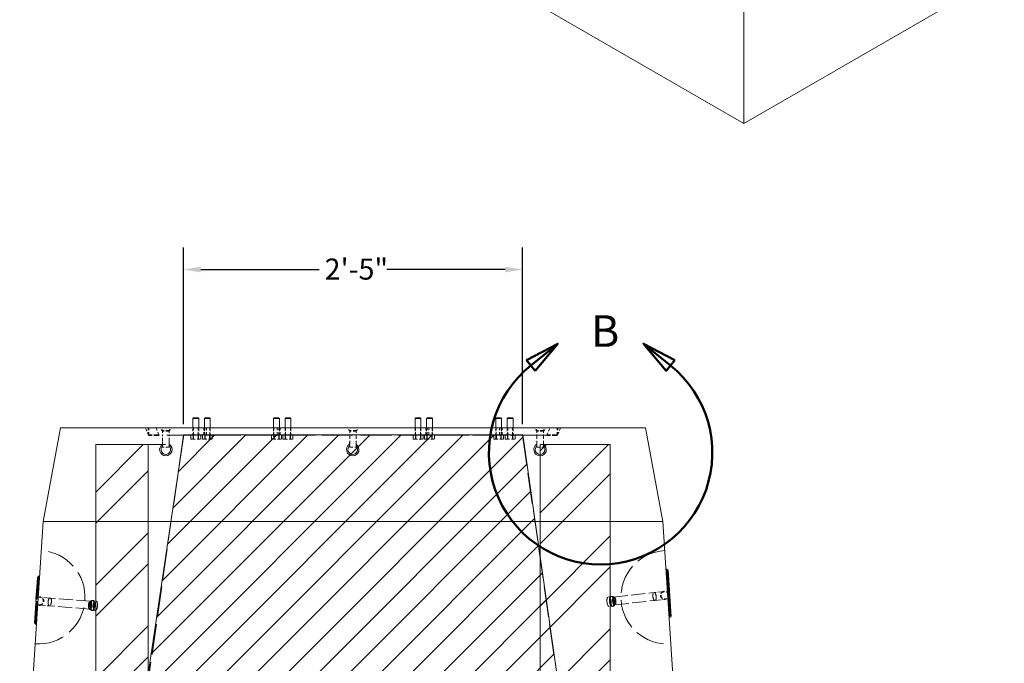
# Model space of a CAD drawing. Units: inches. Extents: x 1 to 359, y 6 to 234.
# Drawn here: x 133 to 189, y 43 to 79 of the extents above; entities that cross this region are included whole.
import ezdxf

# ---------------------------------------------------------------- set-up
doc = ezdxf.new("R2010")
doc.units = ezdxf.units.IN
doc.header["$LTSCALE"] = 10
doc.header["$MEASUREMENT"] = 0
doc.linetypes.add('DASHED', pattern=[0.2067, 0.1654, -0.0413])
doc.linetypes.add('DOUBLE_DASH_CHAIN', pattern=[1.2403, 0.6614, -0.0827, 0.1654, -0.0827, 0.1654, -0.0827])
for name, color, linetype, lineweight in [('Detail Boundary (ANSI)', 7, 'DOUBLE_DASH_CHAIN', 50), ('Dimension (ANSI)', 7, 'Continuous', 25), ('Hatch (ANSI)', 7, 'Continuous', 18), ('Hidden (ANSI)', 7, 'DASHED', 35), ('Hidden Narrow (ANSI)', 7, 'DASHED', 25), ('Sketch Geometry (ANSI)', 7, 'Continuous', 25), ('Visible (ANSI)', 7, 'Continuous', 50)]:
    doc.layers.add(name, color=color, linetype=linetype, lineweight=lineweight)
doc.styles.add('Label Text (ANSI)', font='tahoma.ttf')
doc.styles.add('Note Text (ANSI)', font='tahoma.ttf')
doc.dimstyles.new('Default (ANSI)', dxfattribs={"dimscale": 10, "dimtxt": 0.12, "dimasz": 0.098425, "dimexe": 0.125, "dimexo": 0.0625, "dimgap": 0.031496, "dimtad": 0, "dimtih": 1, "dimtoh": 1, "dimdec": 3, "dimrnd": 1e-08, "dimzin": 3, "dimdsep": 46, "dimlunit": 4, "dimtxsty": 'Note Text (ANSI)', "dimcen": 0.09, "dimdle": 0.393701, "dimclrd": 256, "dimclre": 256, "dimclrt": 256, "dimadec": 0, "dimazin": 1, "dimtfac": 1, "dimtofl": 0, "dimtmove": 0, "dimatfit": 3, "dimfxl": 1, "dimfrac": 2, "dimtolj": 1, "dimtzin": 4, "dimlwd": -1, "dimlwe": -1, "dimarcsym": 0})

# ---------------------------------------------------------------- blocks, each defined once
blk = doc.blocks.new('2dDetail1')
at = {"layer": 'Detail Boundary (ANSI)', "linetype": 'Continuous'}
for p, q in [((16.3607, 6.0865), (16.1824, 5.9942)), ((16.207, 5.9635), (16.3607, 6.0865)), ((16.2316, 5.9327), (16.3607, 6.0865)), ((17.0028, 5.9635), (16.8491, 6.0865)), ((17.0274, 5.9942), (16.8491, 6.0865)), ((16.8491, 6.0865), (16.9782, 5.9327)), ((16.1824, 5.9942), (16.2316, 5.9327)), ((16.9782, 5.9327), (17.0274, 5.9942))]:
    blk.add_line(p, q, dxfattribs=at)
at = {"layer": 'Detail Boundary (ANSI)', "linetype": 'Continuous', "flags": 128}
for points in [[(16.2316, 5.9327), (16.3607, 6.0865), (16.1824, 5.9942), (16.2316, 5.9327)], [(17.0274, 5.9942), (16.8491, 6.0865), (16.9782, 5.9327), (17.0274, 5.9942)]]:
    blk.add_lwpolyline(points, dxfattribs=at)
at = {"layer": 'Detail Boundary (ANSI)', "ltscale": 0.506682}
blk.add_arc((16.6049, 5.4662), 0.6369, 128.6615, 51.3385, dxfattribs=at)
at = {"layer": 'Detail Boundary (ANSI)'}
for points in [[(16.2316, 5.9327), (16.3607, 6.0865), (16.1824, 5.9942), (16.2316, 5.9327)], [(17.0274, 5.9942), (16.8491, 6.0865), (16.9782, 5.9327), (17.0274, 5.9942)]]:
    blk.add_solid(points, dxfattribs=at)
at = {"layer": 'Detail Boundary (ANSI)', "insert": (16.55, 6.0131), "char_height": 0.18, "attachment_point": 7, "style": 'Label Text (ANSI)'}
blk.add_mtext('B', dxfattribs=at)
blk = doc.blocks.new('*D44')
at = {"layer": 'Defpoints', "color": 0, "transparency": 16777216}
for p in [(161.599, 65.096), (142.266, 55.653), (161.599, 55.653)]:
    blk.add_point(p, dxfattribs=at)
at = {"layer": 'Dimension (ANSI)', "transparency": 16777216}
for p, q in [((142.266, 56.278), (142.266, 66.346)), ((161.599, 56.278), (161.599, 66.346)), ((143.25, 65.096), (150.001, 65.096)), ((160.615, 65.096), (153.864, 65.096))]:
    blk.add_line(p, q, dxfattribs=at)
for points in [[(143.25, 65.26), (143.25, 64.932), (142.266, 65.096)], [(160.615, 65.26), (160.615, 64.932), (161.599, 65.096)]]:
    blk.add_solid(points, dxfattribs=at)
at = {"layer": 'Dimension (ANSI)', "transparency": 16777216, "insert": (150.316, 65.721), "char_height": 1.2, "attachment_point": 1, "style": 'Note Text (ANSI)'}
blk.add_mtext('\\A1;2\'-5"', dxfattribs=at)

msp = doc.modelspace()

# ---------------------------------------------------------------- hatches: boundary and pattern name
at = {"layer": 'Hatch (ANSI)'}
h = msp.add_hatch(dxfattribs=at)
h.set_pattern_fill('ANSI31', color=256, scale=10, style=0)
h.paths.add_polyline_path([(134.44675, 38.0048), (133.93062, 30.0048), (169.94742, 30.0048), (169.45465, 38.06919), (166.24381, 38.06919), (163.83639, 40.04413), (161.6106, 55.67486), (142.28096, 55.67486), (139.93571, 39.96749), (137.83991, 38.15065)])
h = msp.add_hatch(dxfattribs=at)
h.set_pattern_fill('ANSI32', color=256, scale=10, style=0)
h.paths.add_polyline_path([(140.25072, 55.1262), (140.25072, 30.06919), (137.26603, 30.06919), (137.26603, 55.1262)])
h = msp.add_hatch(dxfattribs=at)
h.set_pattern_fill('ANSI32', color=256, scale=10, style=0)
h.paths.add_polyline_path([(166.59936, 55.1262), (166.59936, 30.06919), (162.59936, 30.06919), (162.59936, 55.1262)])

# ---------------------------------------------------------------- linework, layer by layer
at = {"layer": 'Hidden (ANSI)', "lineweight": 5, "ltscale": 1.052393}
for p, q in [((142.26603, 55.65252), (138.59936, 30.06919)), ((161.59936, 55.65252), (165.26603, 30.06919))]:
    msp.add_line(p, q, dxfattribs=at)
at = {"layer": 'Hidden (ANSI)', "lineweight": 5, "ltscale": 0.09108}
for p, q in [((140.26603, 55.65252), (140.09936, 56.06919)), ((163.76603, 56.06919), (163.59936, 55.65252))]:
    msp.add_line(p, q, dxfattribs=at)
at = {"layer": 'Hidden (ANSI)', "ltscale": 0.079262}
for p, q in [((140.26603, 56.06919), (140.26603, 55.65252)), ((163.59936, 56.06919), (163.59936, 55.65252))]:
    msp.add_line(p, q, dxfattribs=at)
at = {"layer": 'Hidden (ANSI)', "ltscale": 0.186187}
for p, q in [((140.88501, 55.65252), (140.26603, 55.65252)), ((163.59936, 55.65252), (162.98037, 55.65252))]:
    msp.add_line(p, q, dxfattribs=at)
at = {"layer": 'Hidden (ANSI)', "lineweight": 5, "ltscale": 1.068958}
msp.add_line((162.98037, 55.65252), (140.88501, 55.65252), dxfattribs=at)
at = {"layer": 'Hidden (ANSI)', "ltscale": 0.039702}
for p, q in [((141.07853, 55.90185), (140.95336, 56.06919)), ((141.45353, 55.90185), (141.57869, 56.06919)), ((151.74519, 55.90185), (151.62003, 56.06919)), ((152.12019, 55.90185), (152.24536, 56.06919)), ((162.41186, 55.90185), (162.28669, 56.06919)), ((162.78686, 55.90185), (162.91203, 56.06919))]:
    msp.add_line(p, q, dxfattribs=at)
at = {"layer": 'Hidden (ANSI)', "ltscale": 0.112096}
for p, q in [((141.45353, 55.90185), (141.07853, 55.90185)), ((152.12019, 55.90185), (151.74519, 55.90185)), ((162.78686, 55.90185), (162.41186, 55.90185))]:
    msp.add_line(p, q, dxfattribs=at)
at = {"layer": 'Hidden (ANSI)', "lineweight": 5, "ltscale": 0.04739}
for p, q in [((141.07853, 55.90185), (141.07853, 55.65252)), ((141.45353, 55.90185), (141.45353, 55.65252)), ((151.74519, 55.90185), (151.74519, 55.65252)), ((152.12019, 55.90185), (152.12019, 55.65252)), ((162.41186, 55.90185), (162.41186, 55.65252)), ((162.78686, 55.90185), (162.78686, 55.65252))]:
    msp.add_line(p, q, dxfattribs=at)
at = {"layer": 'Hidden (ANSI)', "lineweight": 5, "ltscale": 0.12688}
for p, q in [((141.07853, 54.98585), (141.07853, 55.65252)), ((141.45353, 54.98585), (141.45353, 55.65252)), ((151.74519, 55.65252), (151.74519, 54.98585)), ((152.12019, 55.65252), (152.12019, 54.98585)), ((162.41186, 55.65252), (162.41186, 54.98585)), ((162.78686, 55.65252), (162.78686, 54.98585))]:
    msp.add_line(p, q, dxfattribs=at)
at = {"layer": 'Hidden (ANSI)', "lineweight": 5, "ltscale": 1.032092}
msp.add_line((162.59936, 55.65252), (141.26603, 55.65252), dxfattribs=at)
at = {"layer": 'Hidden (ANSI)', "ltscale": 0.001623}
for p, q in [((141.45374, 55.90185), (141.45353, 55.90185)), ((162.78708, 55.90185), (162.78686, 55.90185))]:
    msp.add_line(p, q, dxfattribs=at)
at = {"layer": 'Hidden (ANSI)', "ltscale": 0.039677}
for p, q in [((141.45374, 55.90185), (141.57869, 56.06919)), ((162.78708, 55.90185), (162.91203, 56.06919))]:
    msp.add_line(p, q, dxfattribs=at)
at = {"layer": 'Hidden (ANSI)', "lineweight": 5, "ltscale": 0.043581}
for p, q in [((142.69235, 55.65252), (142.69235, 55.42319)), ((142.69235, 55.42319), (142.69235, 55.65252)), ((142.82328, 55.42319), (142.82328, 55.65252)), ((142.82343, 55.65252), (142.82343, 55.42319)), ((142.84327, 55.65252), (142.84327, 55.42319)), ((142.84343, 55.42319), (142.84343, 55.65252)), ((143.10528, 55.42319), (143.10528, 55.65252)), ((143.10544, 55.65252), (143.10544, 55.42319)), ((143.12529, 55.65252), (143.12529, 55.42319)), ((143.12544, 55.42319), (143.12544, 55.65252)), ((143.25636, 55.42319), (143.25636, 55.65252)), ((143.25637, 55.65252), (143.25637, 55.42319)), ((143.34835, 55.65252), (143.34835, 55.42319)), ((143.34835, 55.42319), (143.34835, 55.65252)), ((143.47928, 55.42319), (143.47928, 55.65252)), ((143.47943, 55.65252), (143.47943, 55.42319)), ((143.49927, 55.65252), (143.49927, 55.42319)), ((143.49943, 55.42319), (143.49943, 55.65252)), ((143.76128, 55.42319), (143.76128, 55.65252)), ((143.76144, 55.65252), (143.76144, 55.42319)), ((143.78129, 55.65252), (143.78129, 55.42319)), ((143.78144, 55.42319), (143.78144, 55.65252)), ((143.91236, 55.42319), (143.91236, 55.65252)), ((143.91237, 55.65252), (143.91237, 55.42319)), ((147.28568, 55.65252), (147.28568, 55.42319)), ((147.28569, 55.42319), (147.28569, 55.65252)), ((147.41661, 55.42319), (147.41661, 55.65252)), ((147.41676, 55.65252), (147.41676, 55.42319)), ((147.43661, 55.65252), (147.43661, 55.42319)), ((147.43677, 55.42319), (147.43677, 55.65252)), ((147.69862, 55.42319), (147.69862, 55.65252)), ((147.69878, 55.65252), (147.69878, 55.42319)), ((147.71862, 55.65252), (147.71862, 55.42319)), ((147.71877, 55.42319), (147.71877, 55.65252)), ((147.8497, 55.65252), (147.8497, 55.42319)), ((147.8497, 55.42319), (147.8497, 55.65252)), ((147.94168, 55.65252), (147.94168, 55.42319)), ((147.94169, 55.42319), (147.94169, 55.65252)), ((148.07261, 55.42319), (148.07261, 55.65252)), ((148.07276, 55.65252), (148.07276, 55.42319)), ((148.09261, 55.65252), (148.09261, 55.42319)), ((148.09277, 55.42319), (148.09277, 55.65252)), ((148.35462, 55.42319), (148.35462, 55.65252)), ((148.35478, 55.65252), (148.35478, 55.42319)), ((148.37462, 55.65252), (148.37462, 55.42319)), ((148.37477, 55.42319), (148.37477, 55.65252)), ((148.5057, 55.65252), (148.5057, 55.42319)), ((148.5057, 55.42319), (148.5057, 55.65252)), ((155.35968, 55.65252), (155.35968, 55.42319)), ((155.35969, 55.42319), (155.35969, 55.65252)), ((155.49061, 55.42319), (155.49061, 55.65252)), ((155.49076, 55.65252), (155.49076, 55.42319)), ((155.51061, 55.65252), (155.51061, 55.42319)), ((155.51077, 55.42319), (155.51077, 55.65252)), ((155.77262, 55.42319), (155.77262, 55.65252)), ((155.77278, 55.65252), (155.77278, 55.42319)), ((155.79262, 55.65252), (155.79262, 55.42319)), ((155.79277, 55.42319), (155.79277, 55.65252)), ((155.9237, 55.65252), (155.9237, 55.42319)), ((155.9237, 55.42319), (155.9237, 55.65252)), ((156.01635, 55.65252), (156.01635, 55.42319)), ((156.01635, 55.42319), (156.01635, 55.65252)), ((156.14728, 55.42319), (156.14728, 55.65252)), ((156.14743, 55.65252), (156.14743, 55.42319)), ((156.16727, 55.65252), (156.16727, 55.42319)), ((156.16743, 55.42319), (156.16743, 55.65252)), ((156.42928, 55.42319), (156.42928, 55.65252)), ((156.42944, 55.65252), (156.42944, 55.42319)), ((156.44929, 55.65252), (156.44929, 55.42319)), ((156.44944, 55.42319), (156.44944, 55.65252)), ((156.58036, 55.42319), (156.58036, 55.65252)), ((156.58037, 55.65252), (156.58037, 55.42319)), ((159.95301, 55.65252), (159.95301, 55.42319)), ((159.95302, 55.42319), (159.95302, 55.65252)), ((160.08394, 55.42319), (160.08394, 55.65252)), ((160.0841, 55.65252), (160.0841, 55.42319)), ((160.10394, 55.65252), (160.10394, 55.42319)), ((160.1041, 55.42319), (160.1041, 55.65252)), ((160.36595, 55.42319), (160.36595, 55.65252)), ((160.36611, 55.65252), (160.36611, 55.42319)), ((160.38595, 55.65252), (160.38595, 55.42319)), ((160.38611, 55.42319), (160.38611, 55.65252)), ((160.51703, 55.42319), (160.51703, 55.65252)), ((160.51704, 55.65252), (160.51704, 55.42319)), ((160.60901, 55.65252), (160.60901, 55.42319)), ((160.60902, 55.42319), (160.60902, 55.65252)), ((160.73994, 55.42319), (160.73994, 55.65252)), ((160.7401, 55.65252), (160.7401, 55.42319)), ((160.75994, 55.65252), (160.75994, 55.42319)), ((160.7601, 55.42319), (160.7601, 55.65252)), ((161.02195, 55.42319), (161.02195, 55.65252)), ((161.02211, 55.65252), (161.02211, 55.42319)), ((161.04195, 55.65252), (161.04195, 55.42319)), ((161.04211, 55.42319), (161.04211, 55.65252)), ((161.17303, 55.42319), (161.17303, 55.65252)), ((161.17304, 55.65252), (161.17304, 55.42319))]:
    msp.add_line(p, q, dxfattribs=at)
at = {"layer": 'Hidden (ANSI)', "lineweight": 5, "ltscale": 0.079262}
for p, q in [((142.80769, 55.65252), (142.80769, 56.06919)), ((142.83373, 56.06919), (142.83373, 55.65252)), ((143.11498, 56.06919), (143.11498, 55.65252)), ((143.14103, 55.65252), (143.14103, 56.06919)), ((143.42103, 56.06919), (143.42103, 55.65252)), ((143.46369, 55.65252), (143.46369, 56.06919)), ((143.48973, 56.06919), (143.48973, 55.65252)), ((143.77098, 56.06919), (143.77098, 55.65252)), ((143.79703, 55.65252), (143.79703, 56.06919)), ((147.40103, 55.65252), (147.40103, 56.06919)), ((147.42707, 56.06919), (147.42707, 55.65252)), ((147.70832, 56.06919), (147.70832, 55.65252)), ((147.73436, 55.65252), (147.73436, 56.06919)), ((147.77769, 56.06919), (147.77769, 55.65252)), ((148.05703, 55.65252), (148.05703, 56.06919)), ((148.08307, 56.06919), (148.08307, 55.65252)), ((148.36432, 56.06919), (148.36432, 55.65252)), ((148.39036, 55.65252), (148.39036, 56.06919)), ((155.47503, 55.65252), (155.47503, 56.06919)), ((155.50107, 56.06919), (155.50107, 55.65252)), ((155.78232, 56.06919), (155.78232, 55.65252)), ((155.80836, 55.65252), (155.80836, 56.06919)), ((156.08756, 56.06919), (156.08756, 55.65252)), ((156.13169, 55.65252), (156.13169, 56.06919)), ((156.15773, 56.06919), (156.15773, 55.65252)), ((156.43898, 56.06919), (156.43898, 55.65252)), ((156.46503, 55.65252), (156.46503, 56.06919)), ((160.06836, 55.65252), (160.06836, 56.06919)), ((160.0944, 56.06919), (160.0944, 55.65252)), ((160.37565, 56.06919), (160.37565, 55.65252)), ((160.40169, 55.65252), (160.40169, 56.06919)), ((160.44449, 56.06919), (160.44449, 55.65252)), ((160.72436, 55.65252), (160.72436, 56.06919)), ((160.7504, 56.06919), (160.7504, 55.65252)), ((161.03165, 56.06919), (161.03165, 55.65252)), ((161.05769, 55.65252), (161.05769, 56.06919))]:
    msp.add_line(p, q, dxfattribs=at)
at = {"layer": 'Hidden (ANSI)', "lineweight": 5, "ltscale": 0.004299}
for p, q in [((142.69235, 55.42319), (142.69235, 55.42319)), ((142.82343, 55.42319), (142.84343, 55.42319)), ((143.10544, 55.42319), (143.12544, 55.42319)), ((143.34835, 55.42319), (143.34835, 55.42319)), ((143.47943, 55.42319), (143.49943, 55.42319)), ((143.76144, 55.42319), (143.78144, 55.42319)), ((147.28568, 55.42319), (147.28569, 55.42319)), ((147.41676, 55.42319), (147.43677, 55.42319)), ((147.69878, 55.42319), (147.71877, 55.42319)), ((147.94168, 55.42319), (147.94169, 55.42319)), ((148.07276, 55.42319), (148.09277, 55.42319)), ((148.35478, 55.42319), (148.37477, 55.42319)), ((155.35968, 55.42319), (155.35969, 55.42319)), ((155.49076, 55.42319), (155.51077, 55.42319)), ((155.77278, 55.42319), (155.79277, 55.42319)), ((156.01635, 55.42319), (156.01635, 55.42319)), ((156.14743, 55.42319), (156.16743, 55.42319)), ((156.42944, 55.42319), (156.44944, 55.42319)), ((159.95301, 55.42319), (159.95302, 55.42319)), ((160.0841, 55.42319), (160.1041, 55.42319)), ((160.36611, 55.42319), (160.38611, 55.42319)), ((160.60901, 55.42319), (160.60902, 55.42319)), ((160.7401, 55.42319), (160.7601, 55.42319)), ((161.02211, 55.42319), (161.04211, 55.42319))]:
    msp.add_line(p, q, dxfattribs=at)
at = {"layer": 'Hidden (ANSI)', "lineweight": 5, "ltscale": 0.049805}
for p, q in [((142.69235, 55.42319), (142.82343, 55.42319)), ((142.84343, 55.42319), (143.10544, 55.42319)), ((143.12544, 55.42319), (143.25637, 55.42319)), ((143.34835, 55.42319), (143.47943, 55.42319)), ((143.49943, 55.42319), (143.76144, 55.42319)), ((143.78144, 55.42319), (143.91237, 55.42319)), ((147.28569, 55.42319), (147.41676, 55.42319)), ((147.43677, 55.42319), (147.69878, 55.42319)), ((147.71877, 55.42319), (147.8497, 55.42319)), ((147.94169, 55.42319), (148.07276, 55.42319)), ((148.09277, 55.42319), (148.35478, 55.42319)), ((148.37477, 55.42319), (148.5057, 55.42319)), ((155.35969, 55.42319), (155.49076, 55.42319)), ((155.51077, 55.42319), (155.77278, 55.42319)), ((155.79277, 55.42319), (155.9237, 55.42319)), ((156.01635, 55.42319), (156.14743, 55.42319)), ((156.16743, 55.42319), (156.42944, 55.42319)), ((156.44944, 55.42319), (156.58037, 55.42319)), ((159.95302, 55.42319), (160.0841, 55.42319)), ((160.1041, 55.42319), (160.36611, 55.42319)), ((160.38611, 55.42319), (160.51704, 55.42319)), ((160.60902, 55.42319), (160.7401, 55.42319)), ((160.7601, 55.42319), (161.02211, 55.42319)), ((161.04211, 55.42319), (161.17304, 55.42319))]:
    msp.add_line(p, q, dxfattribs=at)
at = {"layer": 'Hidden (ANSI)', "lineweight": 5, "ltscale": 0.112096}
for p, q in [((141.45353, 54.98585), (141.07853, 54.98585)), ((151.74519, 54.98585), (152.12019, 54.98585)), ((162.41186, 54.98585), (162.78686, 54.98585))]:
    msp.add_line(p, q, dxfattribs=at)
at = {"layer": 'Hidden (ANSI)', "ltscale": 0.015772}
for p, q in [((169.77671, 47.98684), (169.85987, 47.99221)), ((169.77672, 47.98682), (169.85988, 47.99219)), ((169.77672, 47.9868), (169.85988, 47.99217)), ((169.77672, 47.98669), (169.85988, 47.99205)), ((169.77673, 47.98667), (169.85989, 47.99203)), ((169.77673, 47.98665), (169.85989, 47.99201)), ((169.77674, 47.98649), (169.8599, 47.99186)), ((169.77674, 47.98647), (169.8599, 47.99184)), ((169.77675, 47.98632), (169.85991, 47.99168)), ((169.79817, 47.65434), (169.88133, 47.6597)), ((169.79817, 47.6542), (169.88134, 47.65957)), ((169.79819, 47.65401), (169.88135, 47.65937)), ((169.7982, 47.65385), (169.88136, 47.65922)), ((169.7982, 47.65383), (169.88136, 47.6592)), ((169.79821, 47.65372), (169.88137, 47.65908)), ((169.79821, 47.65368), (169.88137, 47.65904)), ((169.85182, 46.82273), (169.93498, 46.8281)), ((169.85183, 46.82262), (169.93499, 46.82798)), ((169.85184, 46.8224), (169.935, 46.82777)), ((169.85185, 46.82227), (169.93501, 46.82763)), ((133.96614, 46.08759), (133.88298, 46.09295)), ((133.9876, 46.42023), (133.90444, 46.42559)), ((169.87328, 46.49009), (169.95644, 46.49546)), ((169.87329, 46.48997), (169.95645, 46.49534)), ((169.8733, 46.48976), (169.95646, 46.49513)), ((169.87331, 46.48963), (169.95647, 46.49499)), ((169.92388, 45.70577), (170.00704, 45.71114)), ((169.92693, 45.65849), (170.01009, 45.66385)), ((169.92694, 45.65835), (170.0101, 45.66372)), ((169.92695, 45.65816), (170.01011, 45.66352)), ((169.92696, 45.658), (170.01012, 45.66337)), ((169.92696, 45.65798), (170.01012, 45.66335)), ((169.92697, 45.65794), (170.01013, 45.66331)), ((169.92697, 45.65783), (170.01013, 45.66319)), ((133.91555, 45.3035), (133.83239, 45.30887))]:
    msp.add_line(p, q, dxfattribs=at)
at = {"layer": 'Hidden (ANSI)', "lineweight": 5, "ltscale": 0.484925}
for p, q in [((166.80195, 46.42992), (169.096, 46.69229)), ((136.96576, 46.19559), (134.66436, 46.38297)), ((166.85278, 45.98549), (169.14683, 46.24785)), ((136.92945, 45.74974), (134.62806, 45.93711))]:
    msp.add_line(p, q, dxfattribs=at)
at = {"layer": 'Hidden (ANSI)', "lineweight": 5, "ltscale": 0.21618}
for p, q in [((169.67058, 46.758), (169.096, 46.69229)), ((134.66436, 46.38297), (134.08794, 46.4299)), ((169.14683, 46.24785), (169.72141, 46.31357)), ((134.05164, 45.98404), (134.62806, 45.93711))]:
    msp.add_line(p, q, dxfattribs=at)
at = {"layer": 'Hidden (ANSI)', "ltscale": 0.072086}
msp.add_line((133.88245, 46.08479), (133.8997, 46.35222), dxfattribs=at)
at = {"layer": 'Hidden (ANSI)', "lineweight": 5, "ltscale": 0.039051}
for p, q in [((137.08608, 46.24566), (137.27185, 46.23054)), ((166.68005, 46.47604), (166.49488, 46.45486)), ((137.0401, 45.68086), (137.22586, 45.66574)), ((166.74444, 45.91304), (166.55927, 45.89186))]:
    msp.add_line(p, q, dxfattribs=at)
at = {"layer": 'Hidden (ANSI)', "lineweight": 5, "ltscale": 1.013254}
for centre, start, end in [((133.98828, 46.43079), 266.308614, 86.308614), ((169.8771, 46.43079), 93.691386, 273.691386)]:
    msp.add_arc(centre, 2.66667, start, end, dxfattribs=at)
at = {"layer": 'Hidden (ANSI)', "ltscale": 0.133737}
for centre, start, end in [((169.696, 46.53579), 96.524506, 276.524506), ((134.06979, 46.20697), 265.345342, 85.345342)]:
    msp.add_arc(centre, 0.22367, start, end, dxfattribs=at)
at = {"layer": 'Hidden (ANSI)', "lineweight": 5, "ltscale": 0.039973}
msp.add_arc((169.696, 46.53579), 0.22367, 42.629976, 96.524506, dxfattribs=at)
at = {"layer": 'Hidden (ANSI)', "lineweight": 5, "ltscale": 0.019464}
msp.add_arc((134.06979, 46.20697), 0.22367, 85.345342, 111.656726, dxfattribs=at)
at = {"layer": 'Hidden (ANSI)', "lineweight": 5, "ltscale": 0.03576}
msp.add_arc((169.696, 46.53579), 0.22367, 276.524506, 324.752796, dxfattribs=at)
at = {"layer": 'Hidden (ANSI)', "lineweight": 5, "ltscale": 0.018031}
msp.add_arc((134.06979, 46.20697), 0.22367, 240.960502, 265.345342, dxfattribs=at)
at = {"layer": 'Hidden (ANSI)', "lineweight": 5, "ltscale": 0.267574}
for centre, major_axis in [((136.9476, 45.97266), (-0.01815, -0.22293)), ((166.82736, 46.2077), (-0.02541, 0.22222))]:
    msp.add_ellipse(centre, major_axis=major_axis, ratio=0.42167306, dxfattribs=at)
at = {"layer": 'Hidden (ANSI)', "lineweight": 5, "ltscale": 0.139522}
for centre, major_axis in [((136.9476, 45.97266), (0.00947, 0.11628)), ((166.82736, 46.2077), (0.01326, -0.11591))]:
    msp.add_ellipse(centre, major_axis=major_axis, ratio=0.42167306, dxfattribs=at)
at = {"layer": 'Hidden (ANSI)', "lineweight": 5, "ltscale": 0.338981}
for centre, major_axis in [((137.24886, 45.94814), (-0.02299, -0.2824)), ((166.52707, 46.17336), (-0.03219, 0.2815))]:
    msp.add_ellipse(centre, major_axis=major_axis, ratio=0.42167306, dxfattribs=at)
at = {"layer": 'Hidden (ANSI)', "lineweight": 5, "ltscale": 0.157182}
for points in [[(137.07524, 45.678), (137.05476, 45.67967), (137.03467, 45.68486), (136.99784, 45.70047), (136.98155, 45.71112), (136.95144, 45.73629), (136.93917, 45.75104), (136.91545, 45.78577), (136.90678, 45.80522), (136.88977, 45.85386), (136.88499, 45.88217), (136.88055, 45.94029), (136.88151, 45.96995), (136.88904, 46.02753), (136.89529, 46.05534), (136.91618, 46.1133), (136.9302, 46.14378), (136.96769, 46.18531), (136.97773, 46.19491), (137.00823, 46.21776), (137.03189, 46.2308), (137.07975, 46.24256), (137.10058, 46.24448), (137.12122, 46.2428)], [(166.64502, 46.47203), (166.66544, 46.47436), (166.68615, 46.47317), (166.72531, 46.46499), (166.74335, 46.45771), (166.77778, 46.43884), (166.79267, 46.42676), (166.82268, 46.39729), (166.83495, 46.37988), (166.86107, 46.33547), (166.87125, 46.30862), (166.88687, 46.25246), (166.89168, 46.22318), (166.89546, 46.16523), (166.89471, 46.13673), (166.88546, 46.07582), (166.87761, 46.0432), (166.84889, 45.99519), (166.8409, 45.98384), (166.81541, 45.9555), (166.79472, 45.93812), (166.75005, 45.91731), (166.72999, 45.91139), (166.70941, 45.90903)]]:
    msp.add_open_spline(points, degree=3, knots=[0, 0, 0, 0, 0.13870502, 0.13870502, 0.28956585, 0.28956585, 0.48028675, 0.48028675, 0.75990756, 0.75990756, 1.21060563, 1.21060563, 1.68604563, 1.68604563, 2.14185087, 2.14185087, 2.63778848, 2.63778848, 2.78453329, 2.78453329, 3.00176871, 3.00176871, 3.14159265, 3.14159265, 3.14159265, 3.14159265], dxfattribs=at)
at = {"layer": 'Hidden (ANSI)', "lineweight": 5, "ltscale": 0.04019}
for points, knots in [([(137.08608, 46.24566), (137.06869, 46.24708), (137.05115, 46.24597), (137.01861, 46.23963), (137.00364, 46.23448), (136.97725, 46.22218), (136.9658, 46.21507), (136.94587, 46.20032), (136.93738, 46.19267), (136.92252, 46.17743), (136.91614, 46.16982), (136.91049, 46.1623)], [3.141592654, 3.141592654, 3.141592654, 3.141592654, 3.259354196, 3.259354196, 3.377115738, 3.377115738, 3.49487728, 3.49487728, 3.612638822, 3.612638822, 3.730400365, 3.730400365, 3.730400365, 3.730400365]), ([(166.85827, 46.39845), (166.85238, 46.40578), (166.84576, 46.41318), (166.8304, 46.42793), (166.82166, 46.43529), (166.80127, 46.44938), (166.78959, 46.45612), (166.76282, 46.46755), (166.74769, 46.47221), (166.71496, 46.47748), (166.69738, 46.47802), (166.68005, 46.47604)], [5.694377596, 5.694377596, 5.694377596, 5.694377596, 5.812139138, 5.812139138, 5.929900681, 5.929900681, 6.047662223, 6.047662223, 6.165423765, 6.165423765, 6.283185307, 6.283185307, 6.283185307, 6.283185307]), ([(166.74444, 45.91304), (166.76177, 45.91502), (166.77877, 45.91951), (166.80947, 45.93203), (166.82315, 45.93999), (166.84665, 45.95717), (166.85651, 45.96637), (166.8732, 45.9847), (166.88005, 45.99385), (166.89167, 46.01169), (166.89645, 46.02039), (166.90054, 46.02886)], [3.141592654, 3.141592654, 3.141592654, 3.141592654, 3.259354196, 3.259354196, 3.377115738, 3.377115738, 3.49487728, 3.49487728, 3.612638822, 3.612638822, 3.730400365, 3.730400365, 3.730400365, 3.730400365]), ([(136.8803, 45.79153), (136.88466, 45.78319), (136.88972, 45.77466), (136.90193, 45.75721), (136.90907, 45.74829), (136.92635, 45.73051), (136.9365, 45.72164), (136.96055, 45.70524), (136.97449, 45.69772), (137.00557, 45.68621), (137.02271, 45.68228), (137.0401, 45.68086)], [5.694377596, 5.694377596, 5.694377596, 5.694377596, 5.812139138, 5.812139138, 5.929900681, 5.929900681, 6.047662223, 6.047662223, 6.165423765, 6.165423765, 6.283185307, 6.283185307, 6.283185307, 6.283185307])]:
    msp.add_open_spline(points, degree=3, knots=knots, dxfattribs=at)
at = {"layer": 'Hidden Narrow (ANSI)', "lineweight": 5, "ltscale": 0.09108}
for p, q in [((140.71834, 56.06919), (140.88501, 55.65252)), ((162.98037, 55.65252), (163.14704, 56.06919))]:
    msp.add_line(p, q, dxfattribs=at)
at = {"layer": 'Hidden Narrow (ANSI)', "lineweight": 5, "ltscale": 0.079262}
for p, q in [((143.58769, 56.06919), (143.58769, 55.65252)), ((147.61103, 56.06919), (147.61103, 55.65252)), ((156.25423, 56.06919), (156.25423, 55.65252)), ((160.27783, 56.06919), (160.27783, 55.65252))]:
    msp.add_line(p, q, dxfattribs=at)
at = {"layer": 'Hidden Narrow (ANSI)', "lineweight": 5, "ltscale": 0.267574}
for centre, major_axis in [((169.12142, 46.47007), (0.02541, -0.22222)), ((134.64621, 46.16004), (0.01815, 0.22293))]:
    msp.add_ellipse(centre, major_axis=major_axis, ratio=0.42167306, dxfattribs=at)
at = {"layer": 'Hidden Narrow (ANSI)', "lineweight": 5, "ltscale": 0.338981}
for centre, major_axis in [((137.06309, 45.96326), (0.02299, 0.2824)), ((137.09823, 45.9604), (-0.02299, -0.2824)), ((166.67722, 46.19053), (-0.03219, 0.2815)), ((166.71225, 46.19454), (0.03219, -0.2815))]:
    msp.add_ellipse(centre, major_axis=major_axis, ratio=0.42167306, dxfattribs=at)
at = {"layer": 'Sketch Geometry (ANSI)', "lineweight": 5}
for p, q in [((142.28096, 55.67486), (139.93571, 39.96749)), ((161.6106, 55.67486), (142.28096, 55.67486)), ((163.83639, 40.04413), (161.6106, 55.67486)), ((137.26603, 55.1262), (141.25072, 55.1262)), ((137.26603, 55.1262), (140.25072, 55.1262)), ((137.26603, 30.06919), (137.26603, 55.1262)), ((140.25072, 55.1262), (140.25072, 30.06919)), ((141.07853, 55.26575), (141.07853, 54.98585)), ((141.45353, 55.31919), (141.45353, 54.98585)), ((151.73274, 55.26575), (151.73274, 54.98585)), ((152.10774, 55.31919), (152.10774, 54.98585)), ((162.4099, 55.26575), (162.4099, 54.98585)), ((162.59936, 55.1262), (166.59936, 55.1262)), ((162.59936, 30.06919), (162.59936, 55.1262)), ((162.7849, 55.31919), (162.7849, 54.98585)), ((166.59936, 55.1262), (166.59936, 30.06919))]:
    msp.add_line(p, q, dxfattribs=at)
for centre, radius, start, end in [((141.26532, 54.83736), 0.35475, 121.773395, 57.95904), ((141.26532, 54.83736), 0.27316, 133.143541, 46.450837), ((151.91953, 54.83736), 0.35475, 121.773395, 57.95904), ((151.91953, 54.83736), 0.27316, 133.143541, 46.450837), ((162.5967, 54.83736), 0.35475, 121.773395, 57.95904), ((162.5967, 54.83736), 0.27316, 133.143541, 46.450837)]:
    msp.add_arc(centre, radius, start, end, dxfattribs=at)
at = {"layer": 'Visible (ANSI)', "lineweight": 5}
for p, q in [((174.21132, 73.40759), (174.21132, 100.35197)), ((174.21132, 73.40759), (155.83392, 84.01778)), ((189.06056, 81.9808), (174.21132, 73.40759)), ((142.84769, 56.65252), (142.80769, 56.61252)), ((143.14103, 56.61252), (142.80769, 56.61252)), ((142.80769, 56.06919), (142.80769, 56.61252)), ((142.84769, 56.65252), (143.10103, 56.65252)), ((143.10103, 56.65252), (143.14103, 56.61252)), ((143.14103, 56.06919), (143.14103, 56.61252)), ((143.50369, 56.65252), (143.46369, 56.61252)), ((143.79703, 56.61252), (143.46369, 56.61252)), ((143.46369, 56.06919), (143.46369, 56.61252)), ((143.50369, 56.65252), (143.75703, 56.65252)), ((143.75703, 56.65252), (143.79703, 56.61252)), ((143.79703, 56.06919), (143.79703, 56.61252)), ((147.44103, 56.65252), (147.40103, 56.61252)), ((147.73436, 56.61252), (147.40103, 56.61252)), ((147.40103, 56.06919), (147.40103, 56.61252)), ((147.44103, 56.65252), (147.69436, 56.65252)), ((147.69436, 56.65252), (147.73436, 56.61252)), ((147.73436, 56.06919), (147.73436, 56.61252)), ((148.09703, 56.65252), (148.05703, 56.61252)), ((148.39036, 56.61252), (148.05703, 56.61252)), ((148.05703, 56.06919), (148.05703, 56.61252)), ((148.09703, 56.65252), (148.35036, 56.65252)), ((148.35036, 56.65252), (148.39036, 56.61252)), ((148.39036, 56.06919), (148.39036, 56.61252)), ((155.51503, 56.65252), (155.47503, 56.61252)), ((155.80836, 56.61252), (155.47503, 56.61252)), ((155.47503, 56.06919), (155.47503, 56.61252)), ((155.51503, 56.65252), (155.76836, 56.65252)), ((155.76836, 56.65252), (155.80836, 56.61252)), ((155.80836, 56.06919), (155.80836, 56.61252)), ((156.17169, 56.65252), (156.13169, 56.61252)), ((156.46503, 56.61252), (156.13169, 56.61252)), ((156.13169, 56.06919), (156.13169, 56.61252)), ((156.17169, 56.65252), (156.42503, 56.65252)), ((156.42503, 56.65252), (156.46503, 56.61252)), ((156.46503, 56.06919), (156.46503, 56.61252)), ((160.10836, 56.65252), (160.06836, 56.61252)), ((160.40169, 56.61252), (160.06836, 56.61252)), ((160.06836, 56.06919), (160.06836, 56.61252)), ((160.10836, 56.65252), (160.36169, 56.65252)), ((160.36169, 56.65252), (160.40169, 56.61252)), ((160.40169, 56.06919), (160.40169, 56.61252)), ((160.76436, 56.65252), (160.72436, 56.61252)), ((161.05769, 56.61252), (160.72436, 56.61252)), ((160.72436, 56.06919), (160.72436, 56.61252)), ((160.76436, 56.65252), (161.01769, 56.65252)), ((161.01769, 56.65252), (161.05769, 56.61252)), ((161.05769, 56.06919), (161.05769, 56.61252)), ((134.26603, 50.73585), (135.26603, 56.06919)), ((135.26603, 56.06919), (168.59936, 56.06919)), ((169.59936, 50.73585), (168.59936, 56.06919)), ((132.93269, 30.06919), (134.26603, 50.73585)), ((169.59936, 50.73585), (134.26603, 50.73585)), ((170.93269, 30.06919), (169.59936, 50.73585))]:
    msp.add_line(p, q, dxfattribs=at)
at = {"layer": 'Visible (ANSI)'}
for p, q in [((169.7767, 47.987), (169.85986, 47.99236)), ((169.85986, 47.99236), (170.03155, 45.33123)), ((133.8997, 46.35222), (133.95809, 47.2572)), ((133.95809, 47.2572), (133.97955, 47.58984)), ((134.04125, 47.25183), (133.95809, 47.2572)), ((134.06271, 47.58447), (133.97955, 47.58984)), ((133.82932, 45.26135), (133.88245, 46.08479)), ((133.80786, 44.9287), (133.82932, 45.26135)), ((133.89102, 44.92334), (133.80786, 44.9287)), ((133.91249, 45.25598), (133.82932, 45.26135)), ((169.94839, 45.32586), (170.03155, 45.33123)), ((169.9484, 45.32571), (170.03156, 45.33107)), ((169.94841, 45.32562), (170.03157, 45.33099)), ((169.94841, 45.3256), (170.03157, 45.33097)), ((169.94841, 45.32552), (170.03157, 45.33088)), ((169.94842, 45.32536), (170.03158, 45.33073)), ((169.94842, 45.32534), (170.03158, 45.33071)), ((169.94843, 45.32519), (170.03159, 45.33055)), ((170.03155, 45.33123), (170.03156, 45.33107)), ((170.03156, 45.33107), (170.03157, 45.33099)), ((170.03157, 45.33099), (170.03157, 45.33097)), ((170.03157, 45.33097), (170.03157, 45.33088)), ((170.03157, 45.33088), (170.03158, 45.33073)), ((170.03158, 45.33073), (170.03158, 45.33071)), ((170.03158, 45.33071), (170.03159, 45.33055))]:
    msp.add_line(p, q, dxfattribs=at)
at = {"layer": 'Visible (ANSI)', "lineweight": 5}
for centre, start, end in [((169.696, 46.53579), 324.752796, 42.629976), ((134.06979, 46.20697), 111.656726, 240.960502)]:
    msp.add_arc(centre, 0.22367, start, end, dxfattribs=at)

# ---------------------------------------------------------------- block references
at = {"layer": 'Detail Boundary (ANSI)', "xscale": 10, "yscale": 10, "zscale": 10}
msp.add_blockref('2dDetail1', (0, 0), dxfattribs=at)

# ---------------------------------------------------------------- dimensions: what is measured, and where the dimension line sits
at = {"layer": 'Dimension (ANSI)'}
dim = msp.add_linear_dim(base=(161.59936, 65.09557), p1=(142.26603, 55.65252), p2=(161.59936, 55.65252), angle=180, dimstyle='Default (ANSI)', override={"dimgap": 0.031496, "dimtih": 0, "dimtoh": 0, "dimdec": 3, "dimlfac": 1.5, "dimtol": 0, "dimlim": 0, "dimtp": 0, "dimtm": 0, "dimtdec": 2, "dimatfit": 1}, dxfattribs=at)
dim.commit()
dim.dimension.update_dxf_attribs({"geometry": '*D44', "text_midpoint": (151.93269, 65.09557), "dimtype": 160})

doc.saveas('drawing.dxf')
